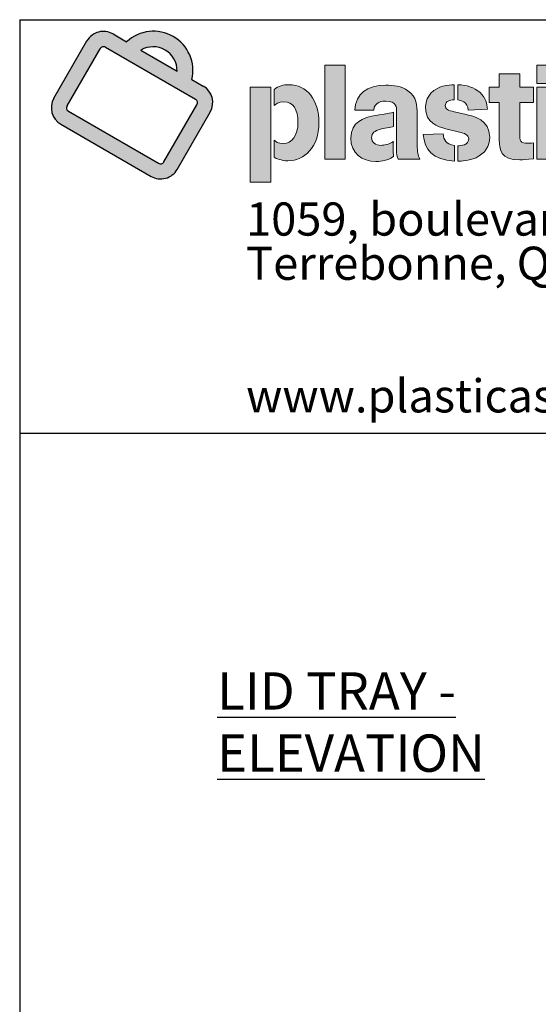
# Model space of a CAD drawing. Units: inches. Extents: x 0 to 10.6, y 0 to 8.2.
# Drawn here: x 0.3 to 1.6, y 5.7 to 8.2 of the extents above; entities that cross this region are included whole.
import ezdxf

# ---------------------------------------------------------------- set-up
doc = ezdxf.new("R2010")
doc.units = ezdxf.units.IN
doc.header["$MEASUREMENT"] = 0
for name, color, linetype in [('LAYER1', 179, 'Continuous'), ('NOTE', 7, 'Continuous'), ('SLD-0', 179, 'Continuous')]:
    doc.layers.add(name, color=color, linetype=linetype)
doc.styles.add('SLDTEXTSTYLE1', font='TXT', dxfattribs={"width": 0.605})

# ---------------------------------------------------------------- blocks, each defined once
blk = doc.blocks.new('Block16')
at = {"linetype": 'Continuous'}
h = blk.add_hatch(color=179, dxfattribs=at)
edge = h.paths.add_edge_path(flags=0)
edge.add_line((0.189299550495708, 0.3445995919465194), (0.1550983973983399, 0.3643456368938787))
edge.add_arc((0.1310547857166553, 0.3227008798637435), 0.0480872233633699, 60.00000000000058, 150.0000000000006)
edge.add_line((0.0894100286865201, 0.346744491545428), (0.0064424663332356, 0.2030404581693973))
edge.add_arc((0.0480872233633714, 0.178996846487711), 0.0480872233633698, 149.9999999999992, 239.9999999999992)
edge.add_line((0.0240436116816862, 0.1373520894575785), (0.2507857301327409, 0.006442466333235))
edge.add_arc((0.2748293418144258, 0.0480872233633714), 0.0480872233633709, 240.0000000000017, 330.0000000000004)
edge.add_line((0.3164740988445612, 0.0240436116816857), (0.3994416611978469, 0.1677476450577192))
edge.add_arc((0.3577969041677094, 0.1917912567394043), 0.048087223363372, 330.0000000000021, 420.0000000000029)
edge.add_line((0.3818405158493938, 0.2334360137695418), (0.3535494290706871, 0.2497698803368947))
edge.add_arc((0.2568401897923103, 0.2719239875646631), 0.0992143206843739, 347.0973347856244, 492.9026652143788)
edge = h.paths.add_edge_path(flags=0)
edge.add_line((0.3164034328848605, 0.2712161312340974), (0.2251637734062305, 0.3238933731948513))
edge.add_arc((0.2556411954269577, 0.2713273326969592), 0.0607623392131649, -0.10485735303842603, 120.1048573530378, ccw=False)
edge = h.paths.add_edge_path(flags=0)
edge.add_line((0.2697376313532202, 0.0392511822179815), (0.0431365910298984, 0.1700793538473007))
edge.add_arc((0.0480751477164582, 0.1786331849444835), 0.0098771133731199, 149.9999999999908, 240.0000000000062, ccw=False)
edge.add_line((0.0395213166192795, 0.1835717416310439), (0.1224888789725613, 0.3272757750070736))
edge.add_arc((0.1310427100697474, 0.3223372183205088), 0.009877113373125, 59.999999999987324, 149.9999999999901, ccw=False)
edge.add_line((0.1359812667563105, 0.3308910494176911), (0.3625823070796282, 0.2000628777883747))
edge.add_arc((0.357643750393064, 0.1915090466911973), 0.0098771133731208, -29.99999999999301, 59.9999999999676, ccw=False)
edge.add_line((0.3661975814902473, 0.1865704900046375), (0.2832300191369617, 0.0428664566286039))
edge.add_arc((0.2746761880397803, 0.0478050133151643), 0.0098771133731209, 240.0000000000048, 329.99999999999943, ccw=False)
at = {"color": 7, "linetype": 'Continuous', "lineweight": 18}
for p, q in [((0.0894100287, 0.3467444915), (0.0064424663, 0.2030404582)), ((0.1892995505, 0.3445995919), (0.1550983974, 0.3643456369)), ((0.0395213166, 0.1835717416), (0.122488879, 0.327275775)), ((0.1359812668, 0.3308910494), (0.3625823071, 0.2000628778)), ((0.3164034329, 0.2712161312), (0.2251637734, 0.3238933732)), ((0.3818405158, 0.2334360138), (0.3535494291, 0.2497698803)), ((0.3661975815, 0.18657049), (0.2832300191, 0.0428664566)), ((0.2697376314, 0.0392511822), (0.043136591, 0.1700793538)), ((0.3164740988, 0.0240436117), (0.3994416612, 0.1677476451)), ((0.0240436117, 0.1373520895), (0.2507857301, 0.0064424663))]:
    blk.add_line(p, q, dxfattribs=at)
for centre, radius, start, end in [((0.1310547857, 0.3227008799), 0.0480872233633702, 60, 150), ((0.2568401898, 0.2719239876), 0.099214320684374, 347.0973347856, 132.9026652144), ((0.1310427101, 0.3223372183), 0.0098771133731269, 60, 150), ((0.2556411954, 0.2713273327), 0.0607623392131664, 359.895142647, 120.104857353), ((0.3577969042, 0.1917912567), 0.0480872233633722, 330, 60), ((0.0480872234, 0.1789968465), 0.0480872233633713, 150, 240), ((0.3576437504, 0.1915090467), 0.0098771133731221, 330, 60), ((0.0480751477, 0.1786331849), 0.0098771133731216, 150, 240), ((0.274676188, 0.0478050133), 0.0098771133731212, 240, 330), ((0.2748293418, 0.0480872234), 0.0480872233633711, 240, 330)]:
    blk.add_arc(centre, radius, start, end, dxfattribs=at)
at = {"layer": 'SLD-0', "color": 179, "linetype": 'Continuous', "lineweight": 25}
for p, q in [((0.0064424663, 0.2030404582), (0.0894100287, 0.3467444915)), ((0.1550983974, 0.3643456369), (0.1892995505, 0.3445995919)), ((0.0395213166, 0.1835717416), (0.122488879, 0.327275775)), ((0.1359812668, 0.3308910494), (0.3625823071, 0.2000628778)), ((0.2251637734, 0.3238933732), (0.3164034329, 0.2712161312)), ((0.3535494291, 0.2497698803), (0.3818405158, 0.2334360138)), ((0.2832300191, 0.0428664566), (0.3661975815, 0.18657049)), ((0.043136591, 0.1700793538), (0.2697376314, 0.0392511822)), ((0.3164740988, 0.0240436117), (0.3994416612, 0.1677476451)), ((0.0240436117, 0.1373520895), (0.2507857301, 0.0064424663))]:
    blk.add_line(p, q, dxfattribs=at)
for centre, radius, start, end in [((0.1310547857, 0.3227008799), 0.0480872233633702, 60, 150), ((0.2568401898, 0.2719239876), 0.099214320684374, 347.0973347856, 132.9026652144), ((0.1310427101, 0.3223372183), 0.0098771133731269, 60, 150), ((0.2556411954, 0.2713273327), 0.0607623392131664, 359.895142647, 120.104857353), ((0.3577969042, 0.1917912567), 0.0480872233633722, 330, 60), ((0.0480872234, 0.1789968465), 0.0480872233633713, 150, 240), ((0.3576437504, 0.1915090467), 0.0098771133731221, 330, 60), ((0.0480751477, 0.1786331849), 0.0098771133731216, 150, 240), ((0.274676188, 0.0478050133), 0.0098771133731212, 240, 330), ((0.2748293418, 0.0480872234), 0.0480872233633711, 240, 330)]:
    blk.add_arc(centre, radius, start, end, dxfattribs=at)
blk = doc.blocks.new('Block17_1_1')
at = {"linetype": 'Continuous'}
for points in [[(0.6875275623527951, 0.2940445218656219), (0.7389682027934188, 0.2940445218656219), (0.7389682027934188, 0.0572418544499973), (0.6875275623527951, 0.0572418544499973)], [(1.220312501555921, 0.2480079168843727), (1.220312501555921, 0.2939963790093718), (1.272222534830921, 0.2939963790093718), (1.272222534830921, 0.2480079168843727)], [(0.5514818723215453, 0.2387163459093744), (0.5514818723215453, 0), (0.499565821196546, 0), (0.499565821196546, 0.2387163459093744)], [(1.220312501555921, 0.0572418544499973), (1.220312501555921, 0.2387163459093744), (1.272222534830921, 0.2387163459093744), (1.272222534830921, 0.0572418544499973)]]:
    blk.add_hatch(color=179, dxfattribs=at).paths.add_polyline_path(points, flags=0)
h = blk.add_hatch(color=179, dxfattribs=at)
edge = h.paths.add_edge_path(flags=0)
edge.add_spline(control_points=[(1.177489432136505, 0.0557975688057733), (1.128564255869422, 0.0557975688057733), (1.126566327392094, 0.0818428532933419), (1.12589232742384, 0.1062272092877156)], knot_values=[0.8125, 0.8125, 0.8125, 0.8125, 0.875, 0.875, 0.875, 0.875], weights=[1, 1, 1, 1], degree=3, periodic=0)
edge.add_line((1.12589232742384, 0.1062272092877156), (1.12589232742384, 0.1999132048751583))
edge.add_line((1.12589232742384, 0.1999132048751583), (1.100737685751463, 0.1999132048751583))
edge.add_line((1.100737685751463, 0.1999132048751583), (1.100737685751463, 0.2387163459046931))
edge.add_line((1.100737685751463, 0.2387163459046931), (1.12589232742384, 0.2387163459046931))
edge.add_line((1.12589232742384, 0.2387163459046931), (1.12589232742384, 0.2715979157845646))
edge.add_line((1.12589232742384, 0.2715979157845646), (1.177814396406916, 0.2715979157845646))
edge.add_line((1.177814396406916, 0.2715979157845646), (1.177814396406916, 0.2387163459046931))
edge.add_line((1.177814396406916, 0.2387163459046931), (1.212019894795851, 0.2387163459046931))
edge.add_line((1.212019894795851, 0.2387163459046931), (1.212019894795851, 0.1999132048751583))
edge.add_line((1.212019894795851, 0.1999132048751583), (1.177814396406916, 0.1999132048751583))
edge.add_line((1.177814396406916, 0.1999132048751583), (1.177814396406916, 0.1246418512775355))
edge.add_spline(control_points=[(1.177814396406916, 0.1246418512775355), (1.177489432136505, 0.1025683523171804), (1.178488396375167, 0.0975133525552729), (1.19826307401522, 0.0975133525552729)], knot_values=[0.5625, 0.5625, 0.5625, 0.5625, 0.625, 0.625, 0.625, 0.625], weights=[1, 1, 1, 1], degree=3, periodic=0)
edge.add_spline(control_points=[(1.19826307401522, 0.0975133525552729), (1.201958038126911, 0.0975133525552729), (1.203968002317954, 0.0975133525552729), (1.212019894795851, 0.098187352523529)], knot_values=[0.625, 0.625, 0.625, 0.625, 0.6875, 0.6875, 0.6875, 0.6875], weights=[1, 1, 1, 1], degree=3, periodic=0)
edge.add_line((1.212019894795851, 0.098187352523529), (1.212019894795851, 0.0581324972672242))
edge.add_spline(control_points=[(1.212019894795851, 0.0581324972672242), (1.193220109967034, 0.0564715687740316), (1.187527217378016, 0.0557975688057733), (1.177489432136505, 0.0557975688057733)], knot_values=[0.75, 0.75, 0.75, 0.75, 0.8125, 0.8125, 0.8125, 0.8125], weights=[1, 1, 1, 1], degree=3, periodic=0)
h = blk.add_hatch(color=179, dxfattribs=at)
edge = h.paths.add_edge_path(flags=0)
edge.add_spline(control_points=[(0.5848869957620044, 0.2019111333524834), (0.5705223714385701, 0.2019111333524834), (0.5628375682290915, 0.1948822765406743), (0.5601596219266523, 0.1922103480951019)], knot_values=[0.7999999999999998, 0.7999999999999998, 0.7999999999999998, 0.7999999999999998, 0.9000000000000004, 0.9000000000000004, 0.9000000000000004, 0.9000000000000004], weights=[1, 1, 1, 1], degree=3, periodic=0)
edge.add_line((0.5601596219266523, 0.1922103480951019), (0.5601596219266523, 0.2327466319001501))
edge.add_spline(control_points=[(0.5601596219266523, 0.2327466319001501), (0.5705223714385701, 0.2411475600758927), (0.5838880315233367, 0.2445175599171818), (0.5972356380375343, 0.2445175599171818)], knot_values=[0, 0, 0, 0, 0.1, 0.1, 0.1, 0.1], weights=[1, 1, 1, 1], degree=3, periodic=0)
edge.add_spline(control_points=[(0.5972356380375343, 0.2445175599171818), (0.6431579037317618, 0.2445175599171818), (0.67274168805267, 0.2059069903071401), (0.67274168805267, 0.1487132787152091)], knot_values=[0.1, 0.1, 0.1, 0.1, 0.2, 0.2, 0.2, 0.2], weights=[1, 1, 1, 1], degree=3, periodic=0)
edge.add_spline(control_points=[(0.67274168805267, 0.1487132787152091), (0.67274168805267, 0.0871867101845064), (0.6360869219219496, 0.0533663546345628), (0.594894691719217, 0.0533663546345628)], knot_values=[0.2, 0.2, 0.2, 0.2, 0.2999999999999998, 0.2999999999999998, 0.2999999999999998, 0.2999999999999998], weights=[1, 1, 1, 1], degree=3, periodic=0)
edge.add_spline(control_points=[(0.594894691719217, 0.0533663546345628), (0.5772021925525176, 0.0533663546345628), (0.5655094966746723, 0.0590712829372919), (0.5601596219266523, 0.061719139955443)], knot_values=[0.2999999999999998, 0.2999999999999998, 0.2999999999999998, 0.2999999999999998, 0.3999999999999999, 0.3999999999999999, 0.3999999999999999, 0.3999999999999999], weights=[1, 1, 1, 1], degree=3, periodic=0)
edge.add_line((0.5601596219266523, 0.061719139955443), (0.5601596219266523, 0.1052643521902026))
edge.add_spline(control_points=[(0.5601596219266523, 0.1052643521902026), (0.5641795503087407, 0.1015814237922395), (0.5695294250567607, 0.0965504954577686), (0.5825460494436892, 0.0965504954577686)], knot_values=[0.5, 0.5, 0.5, 0.5, 0.5999999999999996, 0.5999999999999996, 0.5999999999999996, 0.5999999999999996], weights=[1, 1, 1, 1], degree=3, periodic=0)
edge.add_spline(control_points=[(0.5825460494436892, 0.0965504954577686), (0.6055884233584069, 0.0965504954577686), (0.6199470298249823, 0.1176370658931652), (0.6199470298249823, 0.1500372072242824)], knot_values=[0.5999999999999996, 0.5999999999999996, 0.5999999999999996, 0.5999999999999996, 0.7000000000000002, 0.7000000000000002, 0.7000000000000002, 0.7000000000000002], weights=[1, 1, 1, 1], degree=3, periodic=0)
edge.add_spline(control_points=[(0.6199470298249823, 0.1500372072242824), (0.6199470298249823, 0.1814985628853341), (0.6075923696925954, 0.2019111333524834), (0.5848869957620044, 0.2019111333524834)], knot_values=[0.7000000000000002, 0.7000000000000002, 0.7000000000000002, 0.7000000000000002, 0.7999999999999998, 0.7999999999999998, 0.7999999999999998, 0.7999999999999998], weights=[1, 1, 1, 1], degree=3, periodic=0)
h = blk.add_hatch(color=179, dxfattribs=at)
edge = h.paths.add_edge_path(flags=0)
edge.add_spline(control_points=[(0.9200033906925119, 0.0930119956244274), (0.9200033906925119, 0.0758490678613601), (0.9206834085176194, 0.0680739967989895), (0.9267133010907617, 0.057314068734344)], knot_values=[0.3636363636363638, 0.3636363636363638, 0.3636363636363638, 0.3636363636363638, 0.454545454545455, 0.454545454545455, 0.454545454545455, 0.454545454545455], weights=[1, 1, 1, 1], degree=3, periodic=0)
edge.add_line((0.9267133010907617, 0.057314068734344), (0.8717221251093812, 0.057314068734344))
edge.add_spline(control_points=[(0.8717221251093812, 0.057314068734344), (0.8690381609500916, 0.0637170684327703), (0.868027160997703, 0.0680739967989895), (0.8676961788704396, 0.0842259246096704)], knot_values=[0.5454545454545459, 0.5454545454545459, 0.5454545454545459, 0.5454545454545459, 0.6363636363636367, 0.6363636363636367, 0.6363636363636367, 0.6363636363636367], weights=[1, 1, 1, 1], degree=3, periodic=0)
edge.add_line((0.8676961788704396, 0.0842259246096704), (0.8676961788704396, 0.1771897773739882))
edge.add_spline(control_points=[(0.8676961788704396, 0.1771897773739882), (0.868027160997703, 0.1869146340588129), (0.8683581431249708, 0.2033313475713076), (0.840543608720735, 0.2033313475713076)], knot_values=[0.7272727272727275, 0.7272727272727275, 0.7272727272727275, 0.7272727272727275, 0.8181818181818183, 0.8181818181818183, 0.8181818181818183, 0.8181818181818183], weights=[1, 1, 1, 1], degree=3, periodic=0)
edge.add_spline(control_points=[(0.840543608720735, 0.2033313475713076), (0.8348446982748704, 0.2033313475713076), (0.811038056539003, 0.2026332761756149), (0.8103760922844554, 0.1805597772152599)], knot_values=[0.8181818181818183, 0.8181818181818183, 0.8181818181818183, 0.8181818181818183, 0.9090909090909101, 0.9090909090909101, 0.9090909090909101, 0.9090909090909101], weights=[1, 1, 1, 1], degree=3, periodic=0)
edge.add_line((0.8103760922844554, 0.1805597772152599), (0.7627567909558703, 0.1804394200780833))
edge.add_spline(control_points=[(0.7627567909558703, 0.1804394200780833), (0.7654407551151786, 0.2221070609726922), (0.7932733430899873, 0.2435787742471098), (0.840543608720735, 0.2435787742471098)], knot_values=[0, 0, 0, 0, 0.0909090909090909, 0.0909090909090909, 0.0909090909090909, 0.0909090909090909], weights=[1, 1, 1, 1], degree=3, periodic=0)
edge.add_spline(control_points=[(0.840543608720735, 0.2435787742471098), (0.8599812863766589, 0.2435787742471098), (0.8804299639849571, 0.2408827743740942), (0.89619674895664, 0.2294729177686315)], knot_values=[0.0909090909090909, 0.0909090909090909, 0.0909090909090909, 0.0909090909090909, 0.1818181818181819, 0.1818181818181819, 0.1818181818181819, 0.1818181818181819], weights=[1, 1, 1, 1], degree=3, periodic=0)
edge.add_spline(control_points=[(0.89619674895664, 0.2294729177686315), (0.9186674264697159, 0.2137061327969387), (0.9193354085811138, 0.1915363481268502), (0.9200033906925119, 0.1713644919340694)], knot_values=[0.1818181818181819, 0.1818181818181819, 0.1818181818181819, 0.1818181818181819, 0.2727272727272729, 0.2727272727272729, 0.2727272727272729, 0.2727272727272729], weights=[1, 1, 1, 1], degree=3, periodic=0)
edge.add_line((0.9200033906925119, 0.1713644919340694), (0.9200033906925119, 0.0930119956244274))
h = blk.add_hatch(color=179, dxfattribs=at)
edge = h.paths.add_edge_path(flags=0)
edge.add_spline(control_points=[(1.012780689894183, 0.2067013474125815), (1.00172588684343, 0.2060273474443276), (0.9903340838085511, 0.203018419014614), (0.9903340838085511, 0.1916567052640355)], knot_values=[0.2857142857142856, 0.2857142857142856, 0.2857142857142856, 0.2857142857142856, 0.3571428571428568, 0.3571428571428568, 0.3571428571428568, 0.3571428571428568], weights=[1, 1, 1, 1], degree=3, periodic=0)
edge.add_spline(control_points=[(0.9903340838085511, 0.1916567052640355), (0.9903340838085511, 0.1826058485474604), (0.9970439942068053, 0.1806079200701397), (1.012780689894183, 0.1762750631313506)], knot_values=[0.3571428571428568, 0.3571428571428568, 0.3571428571428568, 0.3571428571428568, 0.4285714285714288, 0.4285714285714288, 0.4285714285714288, 0.4285714285714288], weights=[1, 1, 1, 1], degree=3, periodic=0)
edge.add_line((1.012780689894183, 0.1762750631313506), (1.039680510055791, 0.1703053491267989))
edge.add_spline(control_points=[(1.039680510055791, 0.1703053491267989), (1.062873330391992, 0.1649374208082087), (1.101917185695916, 0.1565605640598962), (1.101917185695916, 0.1127746375507551)], knot_values=[0.5, 0.5, 0.5, 0.5, 0.5714285714285712, 0.5714285714285712, 0.5714285714285712, 0.5714285714285712], weights=[1, 1, 1, 1], degree=3, periodic=0)
edge.add_spline(control_points=[(1.101917185695916, 0.1127746375507551), (1.101917185695916, 0.0900271386221548), (1.090459186235578, 0.0715643537774552), (1.067579294456061, 0.06116549712437)], knot_values=[0.5714285714285712, 0.5714285714285712, 0.5714285714285712, 0.5714285714285712, 0.6428571428571423, 0.6428571428571423, 0.6428571428571423, 0.6428571428571423], weights=[1, 1, 1, 1], degree=3, periodic=0)
edge.add_spline(control_points=[(1.067579294456061, 0.06116549712437), (1.049441473881775, 0.0527886403760663), (1.029943617657251, 0.0524516403919317), (1.022210671592891, 0.0524516403919317)], knot_values=[0.6428571428571423, 0.6428571428571423, 0.6428571428571423, 0.6428571428571423, 0.7142857142857135, 0.7142857142857135, 0.7142857142857135, 0.7142857142857135], weights=[1, 1, 1, 1], degree=3, periodic=0)
edge.add_line((1.022210671592891, 0.0524516403919317), (1.022210671592891, 0.0907011385904022))
edge.add_spline(control_points=[(1.022210671592891, 0.0907011385904022), (1.029281653402718, 0.0910140671470958), (1.049104473897646, 0.0926990670677294), (1.049104473897646, 0.1080566377729734)], knot_values=[0.7857142857142847, 0.7857142857142847, 0.7857142857142847, 0.7857142857142847, 0.8571428571428577, 0.8571428571428577, 0.8571428571428577, 0.8571428571428577], weights=[1, 1, 1, 1], degree=3, periodic=0)
edge.add_spline(control_points=[(1.049104473897646, 0.1080566377729734), (1.049104473897646, 0.1191054229668649), (1.037682581578466, 0.1224513513807043), (1.025923689275159, 0.1254843512378567)], knot_values=[0.8571428571428577, 0.8571428571428577, 0.8571428571428577, 0.8571428571428577, 0.9285714285714288, 0.9285714285714288, 0.9285714285714288, 0.9285714285714288], weights=[1, 1, 1, 1], degree=3, periodic=0)
edge.add_line((1.025923689275159, 0.1254843512378567), (0.992007048015472, 0.133837136558726))
edge.add_spline(control_points=[(0.992007048015472, 0.133837136558726), (0.9712815489916302, 0.1394939220065754), (0.9408492468535401, 0.1478707787548944), (0.9408492468535401, 0.1866498483569969)], knot_values=[0, 0, 0, 0, 0.0714285714285714, 0.0714285714285714, 0.0714285714285714, 0.0714285714285714], weights=[1, 1, 1, 1], degree=3, periodic=0)
edge.add_spline(control_points=[(0.9408492468535401, 0.1866498483569969), (0.9408492468535401, 0.1959895622028137), (0.9425222110604599, 0.2107212757946705), (0.9542209247951751, 0.2234430251954838)], knot_values=[0.0714285714285714, 0.0714285714285714, 0.0714285714285714, 0.0714285714285714, 0.1428571428571428, 0.1428571428571428, 0.1428571428571428, 0.1428571428571428], weights=[1, 1, 1, 1], degree=3, periodic=0)
edge.add_spline(control_points=[(0.9542209247951751, 0.2234430251954838), (0.9719495311030184, 0.24220670288315), (0.9977119763181946, 0.2435426671059527), (1.012780689894183, 0.2445416313446206)], knot_values=[0.1428571428571428, 0.1428571428571428, 0.1428571428571428, 0.1428571428571428, 0.2142857142857144, 0.2142857142857144, 0.2142857142857144, 0.2142857142857144], weights=[1, 1, 1, 1], degree=3, periodic=0)
edge.add_line((1.012780689894183, 0.2445416313446206), (1.012780689894183, 0.2067013474125815))
h = blk.add_hatch(color=179, dxfattribs=at)
edge = h.paths.add_edge_path(flags=0)
edge.add_spline(control_points=[(1.077797615403354, 0.2247669537045638), (1.091903471881839, 0.2113952757629309), (1.095237364581958, 0.1966635621710742), (1.096573328804743, 0.182942848531595)], knot_values=[0.5999999999999996, 0.5999999999999996, 0.5999999999999996, 0.5999999999999996, 0.7999999999999998, 0.7999999999999998, 0.7999999999999998, 0.7999999999999998], weights=[1, 1, 1, 1], degree=3, periodic=0)
edge.add_line((1.096573328804743, 0.182942848531595), (1.04763611682395, 0.1802949915134482))
edge.add_spline(control_points=[(1.04763611682395, 0.1802949915134482), (1.046938045428262, 0.202368490473799), (1.029197403406681, 0.2050404189193823), (1.022150493024305, 0.2063643474284622)], knot_values=[0, 0, 0, 0, 0.2, 0.2, 0.2, 0.2], weights=[1, 1, 1, 1], degree=3, periodic=0)
edge.add_line((1.022150493024305, 0.2063643474284622), (1.022150493024305, 0.2445416313446206))
edge.add_spline(control_points=[(1.022150493024305, 0.2445416313446206), (1.042918117046164, 0.2435426671059527), (1.063041830384063, 0.2385117387714708), (1.077797615403354, 0.2247669537045638)], knot_values=[0.3999999999999999, 0.3999999999999999, 0.3999999999999999, 0.3999999999999999, 0.5999999999999996, 0.5999999999999996, 0.5999999999999996, 0.5999999999999996], weights=[1, 1, 1, 1], degree=3, periodic=0)
h = blk.add_hatch(color=179, dxfattribs=at)
edge = h.paths.add_edge_path(flags=0)
edge.add_spline(control_points=[(0.8056761460772534, 0.1651540636551448), (0.8130600564437559, 0.1668149921483441), (0.8512614117873651, 0.1731939204193249), (0.8599812863766589, 0.1751918488966566)], knot_values=[0.8181818181818183, 0.8181818181818183, 0.8181818181818183, 0.8181818181818183, 0.9090909090909101, 0.9090909090909101, 0.9090909090909101, 0.9090909090909101], weights=[1, 1, 1, 1], degree=3, periodic=0)
edge.add_line((0.8599812863766589, 0.1751918488966566), (0.8599812863766589, 0.1397105648535181))
edge.add_spline(control_points=[(0.8599812863766589, 0.1397105648535181), (0.8552873580263101, 0.1383384934895802), (0.8324977340996793, 0.1340056365507889), (0.8271298057810859, 0.1326576366142746)], knot_values=[0, 0, 0, 0, 0.0909090909090909, 0.0909090909090909, 0.0909090909090909, 0.0909090909090909], weights=[1, 1, 1, 1], degree=3, periodic=0)
edge.add_spline(control_points=[(0.8271298057810859, 0.1326576366142746), (0.8127170386027682, 0.1286377082321878), (0.8050141818227238, 0.1229327799294586), (0.8050141818227238, 0.1115710661788692)], knot_values=[0.0909090909090909, 0.0909090909090909, 0.0909090909090909, 0.0909090909090909, 0.1818181818181819, 0.1818181818181819, 0.1818181818181819, 0.1818181818181819], weights=[1, 1, 1, 1], degree=3, periodic=0)
edge.add_spline(control_points=[(0.8050141818227238, 0.1115710661788692), (0.8050141818227238, 0.1001852810008497), (0.8140590206824294, 0.092145424236674), (0.8291457878289895, 0.092145424236674)], knot_values=[0.1818181818181819, 0.1818181818181819, 0.1818181818181819, 0.1818181818181819, 0.2727272727272729, 0.2727272727272729, 0.2727272727272729, 0.2727272727272729], weights=[1, 1, 1, 1], degree=3, periodic=0)
edge.add_spline(control_points=[(0.8291457878289895, 0.092145424236674), (0.8358496803703807, 0.092145424236674), (0.8482464655007925, 0.0934934241731774), (0.8599812863766589, 0.1021832094781791)], knot_values=[0.2727272727272729, 0.2727272727272729, 0.2727272727272729, 0.2727272727272729, 0.3636363636363638, 0.3636363636363638, 0.3636363636363638, 0.3636363636363638], weights=[1, 1, 1, 1], degree=3, periodic=0)
edge.add_spline(control_points=[(0.8599812863766589, 0.1021832094781791), (0.8593072864084045, 0.0961412811913241), (0.8589763042811339, 0.0904604243160272), (0.8589763042811339, 0.084755496013298)], knot_values=[0.3636363636363638, 0.3636363636363638, 0.3636363636363638, 0.3636363636363638, 0.454545454545455, 0.454545454545455, 0.454545454545455, 0.454545454545455], weights=[1, 1, 1, 1], degree=3, periodic=0)
edge.add_spline(control_points=[(0.8589763042811339, 0.084755496013298), (0.8589763042811339, 0.0817224961561566), (0.8599812863766589, 0.0672796396935415), (0.8599812863766589, 0.0642466398363891)], knot_values=[0.454545454545455, 0.454545454545455, 0.454545454545455, 0.454545454545455, 0.5454545454545459, 0.5454545454545459, 0.5454545454545459, 0.5454545454545459], weights=[1, 1, 1, 1], degree=3, periodic=0)
edge.add_spline(control_points=[(0.8599812863766589, 0.0642466398363891), (0.8442325549755556, 0.0514887832944274), (0.8204259132396908, 0.0514887832944274), (0.8154010027620747, 0.0514887832944274)], knot_values=[0.5454545454545459, 0.5454545454545459, 0.5454545454545459, 0.5454545454545459, 0.6363636363636367, 0.6363636363636367, 0.6363636363636367, 0.6363636363636367], weights=[1, 1, 1, 1], degree=3, periodic=0)
edge.add_spline(control_points=[(0.8154010027620747, 0.0514887832944274), (0.7812015222299988, 0.0514887832944274), (0.7526889164300612, 0.0726475680121448), (0.7526889164300612, 0.1098860662582399)], knot_values=[0.6363636363636367, 0.6363636363636367, 0.6363636363636367, 0.6363636363636367, 0.7272727272727275, 0.7272727272727275, 0.7272727272727275, 0.7272727272727275], weights=[1, 1, 1, 1], degree=3, periodic=0)
edge.add_spline(control_points=[(0.7526889164300612, 0.1098860662582399), (0.7526889164300612, 0.1527332070973024), (0.7885794147396455, 0.1614470638297473), (0.8056761460772534, 0.1651540636551448)], knot_values=[0.7272727272727275, 0.7272727272727275, 0.7272727272727275, 0.7272727272727275, 0.8181818181818183, 0.8181818181818183, 0.8181818181818183, 0.8181818181818183], weights=[1, 1, 1, 1], degree=3, periodic=0)
h = blk.add_hatch(color=179, dxfattribs=at)
edge = h.paths.add_edge_path(flags=0)
edge.add_spline(control_points=[(0.9846411912195338, 0.1211033514441921), (0.9873371910925592, 0.1054087807548311), (0.9906771016495329, 0.0957079954974386), (1.013147779162615, 0.091351067131226)], knot_values=[0.5, 0.5, 0.5, 0.5, 0.75, 0.75, 0.75, 0.75], weights=[1, 1, 1, 1], degree=3, periodic=0)
edge.add_line((1.013147779162615, 0.091351067131226), (1.013147779162615, 0.0524516403919317))
edge.add_spline(control_points=[(1.013147779162615, 0.0524516403919317), (0.9578196031971068, 0.0567844973307142), (0.9377139434297842, 0.0806152104940216), (0.9350299792704798, 0.1194424229509864)], knot_values=[0, 0, 0, 0, 0.25, 0.25, 0.25, 0.25], weights=[1, 1, 1, 1], degree=3, periodic=0)
edge.add_line((0.9350299792704798, 0.1194424229509864), (0.9846411912195338, 0.1211033514441921))
at = {"color": 179, "linetype": 'Continuous', "lineweight": 18}
for p, q in [((0.6875275624, 0.0572418544), (0.6875275624, 0.2940445219)), ((0.6875275624, 0.2940445219), (0.7389682028, 0.2940445219)), ((0.7389682028, 0.2940445219), (0.7389682028, 0.0572418544)), ((1.2203125016, 0.293996379), (1.2722225348, 0.293996379)), ((1.2203125016, 0.2480079169), (1.2203125016, 0.293996379)), ((1.1258923274, 0.2387163459), (1.1258923274, 0.2715979158)), ((1.1258923274, 0.2715979158), (1.1778143964, 0.2715979158)), ((1.1778143964, 0.2715979158), (1.1778143964, 0.2387163459)), ((1.2722225348, 0.2480079169), (1.2203125016, 0.2480079169)), ((0.4995658212, 0.2387163459), (0.5514818723, 0.2387163459)), ((0.4995658212, 0), (0.4995658212, 0.2387163459)), ((0.5514818723, 0.2387163459), (0.5514818723, 0)), ((0.5601596219, 0.1922103481), (0.5601596219, 0.2327466319)), ((1.0127806899, 0.2445416313), (1.0127806899, 0.2067013474)), ((1.022150493, 0.2063643474), (1.022150493, 0.2445416313)), ((1.1007376858, 0.1999132049), (1.1007376858, 0.2387163459)), ((1.1007376858, 0.2387163459), (1.1258923274, 0.2387163459)), ((1.1778143964, 0.2387163459), (1.2120198948, 0.2387163459)), ((1.2120198948, 0.2387163459), (1.2120198948, 0.1999132049)), ((1.2203125016, 0.2387163459), (1.2722225348, 0.2387163459)), ((1.2203125016, 0.0572418544), (1.2203125016, 0.2387163459)), ((1.1258923274, 0.1999132049), (1.1007376858, 0.1999132049)), ((1.1258923274, 0.1062272093), (1.1258923274, 0.1999132049)), ((1.2120198948, 0.1999132049), (1.1778143964, 0.1999132049)), ((1.1778143964, 0.1999132049), (1.1778143964, 0.1246418513)), ((0.8103760923, 0.1805597772), (0.762756791, 0.1804394201)), ((0.8599812864, 0.1751918489), (0.8599812864, 0.1397105649)), ((0.8676961789, 0.0842259246), (0.8676961789, 0.1771897774)), ((1.0127806899, 0.1762750631), (1.0396805101, 0.1703053491)), ((1.0965733288, 0.1829428485), (1.0476361168, 0.1802949915)), ((0.9200033907, 0.1713644919), (0.9200033907, 0.0930119956)), ((1.0259236893, 0.1254843512), (0.992007048, 0.1338371366)), ((0.5601596219, 0.06171914), (0.5601596219, 0.1052643522)), ((0.9350299793, 0.119442423), (0.9846411912, 0.1211033514)), ((1.0131477792, 0.0913510671), (1.0131477792, 0.0524516404)), ((1.0222106716, 0.0524516404), (1.0222106716, 0.0907011386)), ((1.2120198948, 0.0981873525), (1.2120198948, 0.0581324973)), ((0.7389682028, 0.0572418544), (0.6875275624, 0.0572418544)), ((0.9267133011, 0.0573140687), (0.8717221251, 0.0573140687)), ((1.2722225348, 0.0572418544), (1.2203125016, 0.0572418544)), ((0.5514818723, 0), (0.4995658212, 0))]:
    blk.add_line(p, q, dxfattribs=at)
for points in [[(0.5601596219266523, 0.2327466319001501), (0.5705223714385701, 0.2411475600758927), (0.5838880315233367, 0.2445175599171818), (0.5972356380375343, 0.2445175599171818)], [(0.5972356380375343, 0.2445175599171818), (0.6431579037317618, 0.2445175599171818), (0.67274168805267, 0.2059069903071401), (0.67274168805267, 0.1487132787152091)], [(0.7627567909558703, 0.1804394200780833), (0.7654407551151786, 0.2221070609726922), (0.7932733430899873, 0.2435787742471098), (0.840543608720735, 0.2435787742471098)], [(0.840543608720735, 0.2435787742471098), (0.8599812863766589, 0.2435787742471098), (0.8804299639849571, 0.2408827743740942), (0.89619674895664, 0.2294729177686315)], [(0.89619674895664, 0.2294729177686315), (0.9186674264697159, 0.2137061327969387), (0.9193354085811138, 0.1915363481268502), (0.9200033906925119, 0.1713644919340694)], [(0.9408492468535401, 0.1866498483569969), (0.9408492468535401, 0.1959895622028137), (0.9425222110604599, 0.2107212757946705), (0.9542209247951751, 0.2234430251954838)], [(0.9542209247951751, 0.2234430251954838), (0.9719495311030184, 0.24220670288315), (0.9977119763181946, 0.2435426671059527), (1.012780689894183, 0.2445416313446206)], [(1.022150493024305, 0.2445416313446206), (1.042918117046164, 0.2435426671059527), (1.063041830384063, 0.2385117387714708), (1.077797615403354, 0.2247669537045638)], [(1.077797615403354, 0.2247669537045638), (1.091903471881839, 0.2113952757629309), (1.095237364581958, 0.1966635621710742), (1.096573328804743, 0.182942848531595)], [(0.5848869957620044, 0.2019111333524834), (0.5705223714385701, 0.2019111333524834), (0.5628375682290915, 0.1948822765406743), (0.5601596219266523, 0.1922103480951019)], [(0.6199470298249823, 0.1500372072242824), (0.6199470298249823, 0.1814985628853341), (0.6075923696925954, 0.2019111333524834), (0.5848869957620044, 0.2019111333524834)], [(0.840543608720735, 0.2033313475713076), (0.8348446982748704, 0.2033313475713076), (0.811038056539003, 0.2026332761756149), (0.8103760922844554, 0.1805597772152599)], [(0.8676961788704396, 0.1771897773739882), (0.868027160997703, 0.1869146340588129), (0.8683581431249708, 0.2033313475713076), (0.840543608720735, 0.2033313475713076)], [(1.012780689894183, 0.2067013474125815), (1.00172588684343, 0.2060273474443276), (0.9903340838085511, 0.203018419014614), (0.9903340838085511, 0.1916567052640355)], [(1.04763611682395, 0.1802949915134482), (1.046938045428262, 0.202368490473799), (1.029197403406681, 0.2050404189193823), (1.022150493024305, 0.2063643474284622)], [(0.8056761460772534, 0.1651540636551448), (0.8130600564437559, 0.1668149921483441), (0.8512614117873651, 0.1731939204193249), (0.8599812863766589, 0.1751918488966566)], [(0.992007048015472, 0.133837136558726), (0.9712815489916302, 0.1394939220065754), (0.9408492468535401, 0.1478707787548944), (0.9408492468535401, 0.1866498483569969)], [(0.9903340838085511, 0.1916567052640355), (0.9903340838085511, 0.1826058485474604), (0.9970439942068053, 0.1806079200701397), (1.012780689894183, 0.1762750631313506)], [(0.5825460494436892, 0.0965504954577686), (0.6055884233584069, 0.0965504954577686), (0.6199470298249823, 0.1176370658931652), (0.6199470298249823, 0.1500372072242824)], [(0.67274168805267, 0.1487132787152091), (0.67274168805267, 0.0871867101845064), (0.6360869219219496, 0.0533663546345628), (0.594894691719217, 0.0533663546345628)], [(0.7526889164300612, 0.1098860662582399), (0.7526889164300612, 0.1527332070973024), (0.7885794147396455, 0.1614470638297473), (0.8056761460772534, 0.1651540636551448)], [(1.039680510055791, 0.1703053491267989), (1.062873330391992, 0.1649374208082087), (1.101917185695916, 0.1565605640598962), (1.101917185695916, 0.1127746375507551)], [(0.8271298057810859, 0.1326576366142746), (0.8127170386027682, 0.1286377082321878), (0.8050141818227238, 0.1229327799294586), (0.8050141818227238, 0.1115710661788692)], [(0.8599812863766589, 0.1397105648535181), (0.8552873580263101, 0.1383384934895802), (0.8324977340996793, 0.1340056365507889), (0.8271298057810859, 0.1326576366142746)], [(1.049104473897646, 0.1080566377729734), (1.049104473897646, 0.1191054229668649), (1.037682581578466, 0.1224513513807043), (1.025923689275159, 0.1254843512378567)], [(1.177814396406916, 0.1246418512775355), (1.177489432136505, 0.1025683523171804), (1.178488396375167, 0.0975133525552729), (1.19826307401522, 0.0975133525552729)], [(0.5601596219266523, 0.1052643521902026), (0.5641795503087407, 0.1015814237922395), (0.5695294250567607, 0.0965504954577686), (0.5825460494436892, 0.0965504954577686)], [(0.8154010027620747, 0.0514887832944274), (0.7812015222299988, 0.0514887832944274), (0.7526889164300612, 0.0726475680121448), (0.7526889164300612, 0.1098860662582399)], [(0.8050141818227238, 0.1115710661788692), (0.8050141818227238, 0.1001852810008497), (0.8140590206824294, 0.092145424236674), (0.8291457878289895, 0.092145424236674)], [(0.8291457878289895, 0.092145424236674), (0.8358496803703807, 0.092145424236674), (0.8482464655007925, 0.0934934241731774), (0.8599812863766589, 0.1021832094781791)], [(0.8599812863766589, 0.1021832094781791), (0.8593072864084045, 0.0961412811913241), (0.8589763042811339, 0.0904604243160272), (0.8589763042811339, 0.084755496013298)], [(1.013147779162615, 0.0524516403919317), (0.9578196031971068, 0.0567844973307142), (0.9377139434297842, 0.0806152104940216), (0.9350299792704798, 0.1194424229509864)], [(0.9846411912195338, 0.1211033514441921), (0.9873371910925592, 0.1054087807548311), (0.9906771016495329, 0.0957079954974386), (1.013147779162615, 0.091351067131226)], [(1.022210671592891, 0.0907011385904022), (1.029281653402718, 0.0910140671470958), (1.049104473897646, 0.0926990670677294), (1.049104473897646, 0.1080566377729734)], [(1.101917185695916, 0.1127746375507551), (1.101917185695916, 0.0900271386221548), (1.090459186235578, 0.0715643537774552), (1.067579294456061, 0.06116549712437)], [(1.177489432136505, 0.0557975688057733), (1.128564255869422, 0.0557975688057733), (1.126566327392094, 0.0818428532933419), (1.12589232742384, 0.1062272092877156)], [(0.8589763042811339, 0.084755496013298), (0.8589763042811339, 0.0817224961561566), (0.8599812863766589, 0.0672796396935415), (0.8599812863766589, 0.0642466398363891)], [(0.8717221251093812, 0.057314068734344), (0.8690381609500916, 0.0637170684327703), (0.868027160997703, 0.0680739967989895), (0.8676961788704396, 0.0842259246096704)], [(0.9200033906925119, 0.0930119956244274), (0.9200033906925119, 0.0758490678613601), (0.9206834085176194, 0.0680739967989895), (0.9267133010907617, 0.057314068734344)], [(1.19826307401522, 0.0975133525552729), (1.201958038126911, 0.0975133525552729), (1.203968002317954, 0.0975133525552729), (1.212019894795851, 0.098187352523529)], [(0.594894691719217, 0.0533663546345628), (0.5772021925525176, 0.0533663546345628), (0.5655094966746723, 0.0590712829372919), (0.5601596219266523, 0.061719139955443)], [(0.8599812863766589, 0.0642466398363891), (0.8442325549755556, 0.0514887832944274), (0.8204259132396908, 0.0514887832944274), (0.8154010027620747, 0.0514887832944274)], [(1.067579294456061, 0.06116549712437), (1.049441473881775, 0.0527886403760663), (1.029943617657251, 0.0524516403919317), (1.022210671592891, 0.0524516403919317)], [(1.212019894795851, 0.0581324972672242), (1.193220109967034, 0.0564715687740316), (1.187527217378016, 0.0557975688057733), (1.177489432136505, 0.0557975688057733)]]:
    blk.add_open_spline(points, degree=3, dxfattribs=at)
at = {"color": 7, "linetype": 'Continuous'}
blk.add_blockref('Block16', (0, 0.0077685958), dxfattribs=at)
blk = doc.blocks.new('SW_NOTE_0_3')
at = {"layer": 'LAYER1', "color": 0, "char_height": 0.0833333333, "attachment_point": 1, "style": 'SLDTEXTSTYLE1'}
for s, insert in [('1059, boulevard des Entreprises Ouest', (0, 0.1074223116)), ('Terrebonne, QC Canada J6Y 1V2', (0, -0.0036887981)), ('www.plasticase.com', (0, -0.3370221274))]:
    blk.add_mtext(s, dxfattribs=dict(at, insert=insert))

msp = doc.modelspace()

# ---------------------------------------------------------------- linework, layer by layer
at = {"color": 7, "linetype": 'Continuous', "lineweight": 25}
for p, q in [((0.2822128173, 8.2039691632), (10.629927, 8.2039691632)), ((0.2822128173, 8.2039691632), (0.2822128173, 0.3920731707)), ((0.2822128173, 7.1648422282), (10.629927, 7.1648422282))]:
    msp.add_line(p, q, dxfattribs=at)

# ---------------------------------------------------------------- block references
at = {"color": 7, "linetype": 'Continuous'}
msp.add_blockref('Block17_1_1', (0.3617066377, 7.7959821629), dxfattribs=at)
at = {"layer": 'LAYER1'}
msp.add_blockref('SW_NOTE_0_3', (0.8513002582, 7.6371050139), dxfattribs=at)

# ---------------------------------------------------------------- texts
at = {"layer": 'NOTE', "insert": (0.7786018252, 6.5635401417), "char_height": 0.09375, "attachment_point": 1, "style": 'SLDTEXTSTYLE1'}
msp.add_mtext('\\LLID TRAY - ELEVATION', dxfattribs=at)

doc.saveas('drawing.dxf')
